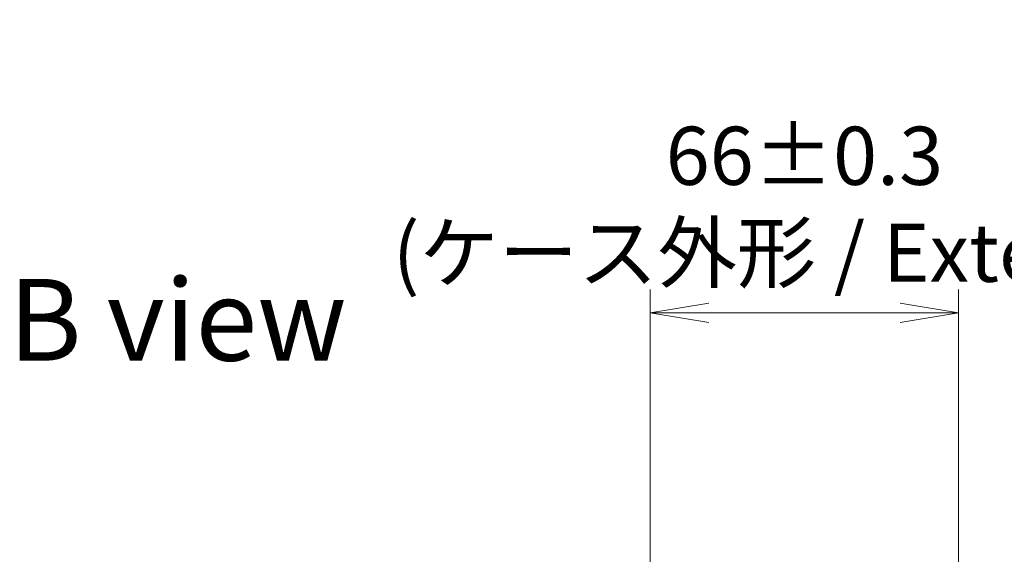
# Model space of a CAD drawing. Units: millimetres. Extents: x 0 to 8271, y 0 to 1405.
# Drawn here: x 3149 to 3360, y 846 to 960 of the extents above; entities that cross this region are included whole.
import ezdxf

# ---------------------------------------------------------------- set-up
doc = ezdxf.new("R2010")
doc.units = ezdxf.units.MM
for name, color, linetype, lineweight in [('Dimension (ISO)', 7, 'Continuous', 18), ('Dimension (ISO) @ 1', 7, 'Continuous', 18), ('Symbol (ISO)', 7, 'Continuous', 18)]:
    doc.layers.add(name, color=color, linetype=linetype, lineweight=lineweight)
doc.styles.add('Note Text (TK)', font='MS PGothic.ttf')
doc.dimstyles.new('Default - Method 1b (TK)', dxfattribs={"dimscale": 4, "dimtxt": 2.5, "dimasz": 2.5, "dimexe": 1, "dimexo": 1.5, "dimgap": 1, "dimtad": 1, "dimtoh": 1, "dimrnd": 1e-08, "dimdsep": 46, "dimtxsty": 'Note Text (TK)', "dimblk": 'OPEN', "dimcen": 0.09, "dimdle": 5, "dimclrd": 100, "dimclre": 100, "dimclrt": 7, "dimadec": 1, "dimazin": 1, "dimtfac": 1, "dimtmove": 0, "dimatfit": 3, "dimldrblk": 'OPEN', "dimfxl": 1, "dimtolj": 1, "dimlwd": -1, "dimlwe": -1, "dimarcsym": 0})

# ---------------------------------------------------------------- blocks, each defined once
blk = doc.blocks.new('_Open')
at = {"color": 0, "linetype": 'ByBlock', "lineweight": -2}
for p, q in [((-1, 0.167), (0, 0)), ((-1, -0.167), (0, 0)), ((0, 0), (-1, 0))]:
    blk.add_line(p, q, dxfattribs=at)
blk = doc.blocks.new('*D49')
at = {"layer": 'Defpoints', "color": 0}
for p in [(3350.45, 897.52), (3284.45, 816.25), (3350.45, 816.25)]:
    blk.add_point(p, dxfattribs=at)
at = {"layer": 'Dimension (ISO)', "color": 100}
for p, q in [((3284.45, 823.75), (3284.45, 902.52)), ((3350.45, 823.75), (3350.45, 902.52)), ((3296.95, 897.52), (3337.95, 897.52))]:
    blk.add_line(p, q, dxfattribs=at)
at = {"layer": 'Dimension (ISO)', "color": 100, "xscale": 12.5, "yscale": 12.5, "zscale": 12.5, "rotation": 180}
blk.add_blockref('_Open', (3284.45, 897.52), dxfattribs=at)
at = {"layer": 'Dimension (ISO)', "color": 100, "xscale": 12.5, "yscale": 12.5, "zscale": 12.5}
blk.add_blockref('_Open', (3350.45, 897.52), dxfattribs=at)
at = {"layer": 'Dimension (ISO)', "color": 7, "insert": (3317.45, 920.76), "char_height": 12.5, "attachment_point": 5, "style": 'Note Text (TK)'}
blk.add_mtext('\\A1;\\fMS PGothic|b0|i0;{\\H12.4500;66±0.3 \\P}\\fMS PGothic|b0|i0;{\\H12.4500;(ケース外形 / External)}', dxfattribs=at)

msp = doc.modelspace()

# ---------------------------------------------------------------- texts
at = {"layer": 'Symbol (ISO)', "color": 7, "insert": (3147.015, 896.0177), "char_height": 17.5, "attachment_point": 4, "line_spacing_factor": 1.5, "style": 'Note Text (TK)'}
msp.add_mtext('\\fMS PGothic|b0|i0;{\\H17.5000;B view}', dxfattribs=at)

# ---------------------------------------------------------------- dimensions: what is measured, and where the dimension line sits
at = {"layer": 'Dimension (ISO) @ 1', "color": 100}
dim = msp.add_linear_dim(base=(3350.4519, 897.5219), p1=(3284.4519, 816.2547), p2=(3350.4519, 816.2547), angle=180, text='\\fMS PGothic|b0|i0;{\\H12.4500;<> \\P}\\fMS PGothic|b0|i0;{\\H12.4500;(ケース外形 / External)}', dimstyle='Default - Method 1b (TK)', override={"dimscale": 1, "dimtxt": 12.5, "dimasz": 12.5, "dimexe": 5, "dimexo": 7.5, "dimgap": 5, "dimtoh": 0, "dimdec": 2, "dimcen": 0.45, "dimtol": 1, "dimlim": 0, "dimtp": 0.3, "dimtm": 0.3, "dimtdec": 2, "dimtix": 0, "dimtofl": 0, "dimtmove": 0, "dimatfit": 1}, dxfattribs=at)
dim.commit()
dim.dimension.update_dxf_attribs({"geometry": '*D49', "text_midpoint": (3317.4519, 897.5219), "dimtype": 128})

doc.saveas('drawing.dxf')
